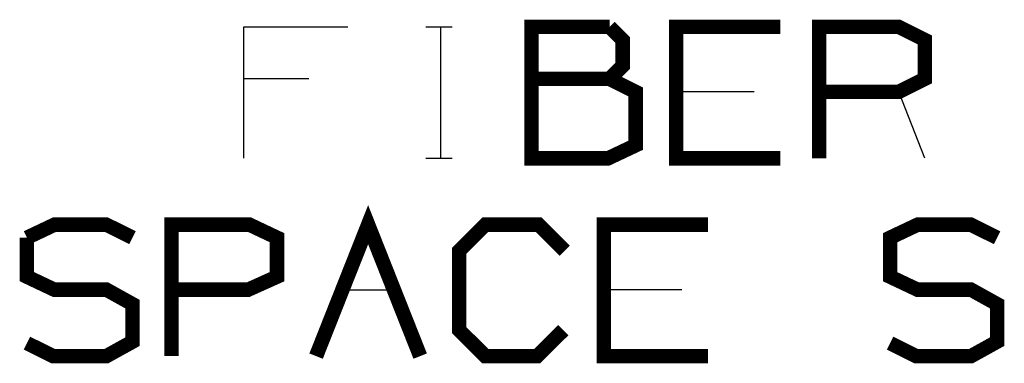
# Model space of a CAD drawing. Extents: x -64.9 to -52.8, y -72.7 to -65.
# Drawn here: x -57.6 to -56.9, y -71 to -70.7 of the extents above; entities that cross this region are included whole.
import ezdxf

# ---------------------------------------------------------------- set-up
doc = ezdxf.new("R2010")
doc.units = 0
doc.header["$MEASUREMENT"] = 0
doc.layers.add('7', color=7, linetype='CONTINUOUS')

msp = doc.modelspace()

# ---------------------------------------------------------------- linework, layer by layer
at = {"layer": '7'}
for p, q in [((-57.43098, -70.82117), (-57.43098, -70.73161)), ((-57.43098, -70.73161), (-57.36012, -70.73161)), ((-57.30697, -70.73161), (-57.28925, -70.73161)), ((-57.29713, -70.73161), (-57.29713, -70.82117)), ((-57.38669, -70.76704), (-57.43098, -70.76704)), ((-57.08354, -70.7759), (-57.13669, -70.7759)), ((-56.9674, -70.82117), (-56.98512, -70.7759)), ((-57.30697, -70.82117), (-57.28925, -70.82117)), ((-57.36406, -70.91074), (-57.32862, -70.91074)), ((-57.13276, -70.91074), (-57.18591, -70.91074))]:
    msp.add_line(p, q, dxfattribs=at)
at = {"layer": '7', "const_width": 0.00984}
for points in [[(-57.23512, -70.76704), (-57.23512, -70.73161), (-57.18197, -70.73161)], [(-57.18197, -70.73161), (-57.17311, -70.74047), (-57.17311, -70.75818), (-57.18197, -70.76704), (-57.23512, -70.76704), (-57.23512, -70.82117), (-57.18295, -70.82117), (-57.16425, -70.81232), (-57.16425, -70.7759), (-57.18197, -70.76704)], [(-57.06583, -70.82117), (-57.13669, -70.82117), (-57.13669, -70.73161), (-57.06583, -70.73161)], [(-57.03925, -70.82117), (-57.03925, -70.73161), (-56.98512, -70.73161), (-56.9674, -70.74047), (-56.9674, -70.76704), (-56.98512, -70.7759), (-57.03925, -70.7759)], [(-57.38177, -70.95602), (-57.34634, -70.86645), (-57.31091, -70.95602)], [(-57.57862, -70.87531), (-57.55992, -70.86645), (-57.52449, -70.86645), (-57.50677, -70.87531)], [(-57.4802, -70.95602), (-57.4802, -70.86645), (-57.42705, -70.86645), (-57.40835, -70.87531), (-57.40835, -70.90188), (-57.42803, -70.91074), (-57.4802, -70.91074)], [(-57.21346, -70.9383), (-57.23118, -70.95602), (-57.26661, -70.95602), (-57.28433, -70.9383), (-57.28433, -70.88417), (-57.26661, -70.86645), (-57.2302, -70.86645), (-57.21248, -70.88417)], [(-57.11504, -70.95602), (-57.18591, -70.95602), (-57.18591, -70.86645), (-57.11504, -70.86645)], [(-56.99102, -70.94716), (-56.97331, -70.95602), (-56.93591, -70.95602), (-56.91819, -70.94617), (-56.91819, -70.92058), (-56.93591, -70.91074), (-56.97232, -70.91074), (-56.99102, -70.90188), (-56.99102, -70.87531), (-56.97232, -70.86645), (-56.93591, -70.86645), (-56.91819, -70.87531)], [(-57.57862, -70.94716), (-57.56091, -70.95602), (-57.52449, -70.95602), (-57.50677, -70.94617), (-57.50677, -70.92058), (-57.52449, -70.91074), (-57.55992, -70.91074), (-57.57862, -70.90188), (-57.57862, -70.87531)]]:
    msp.add_lwpolyline(points, dxfattribs=at)

doc.saveas('drawing.dxf')
